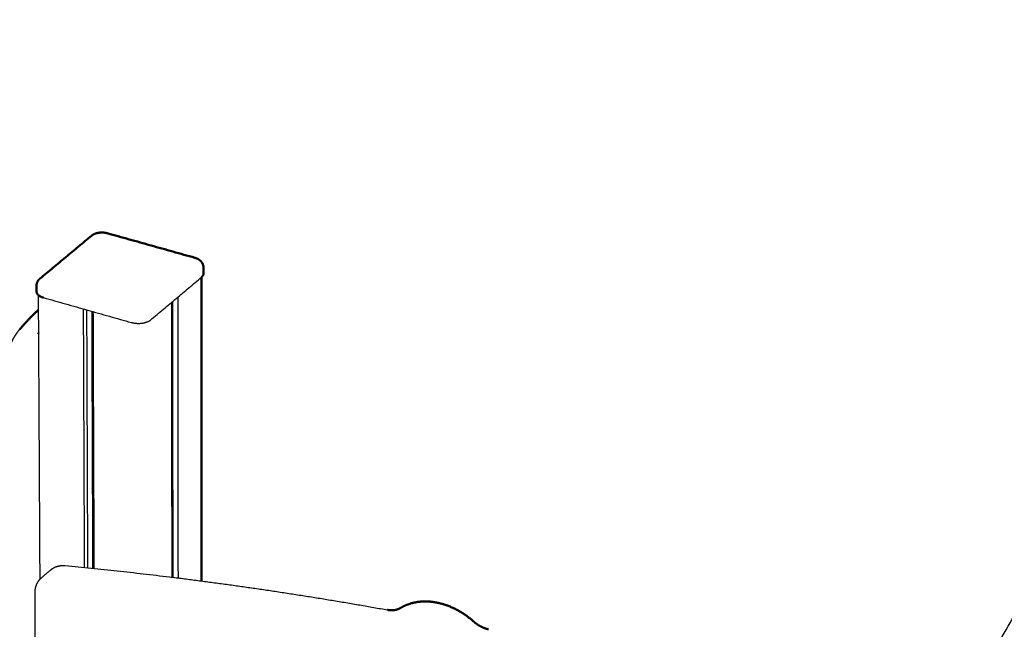
# Model space of a CAD drawing. Units: millimetres. Extents: x 1517 to 17573, y 2217 to 8075.
# Drawn here: x 7853 to 8246, y 7242 to 7485 of the extents above; entities that cross this region are included whole.
import ezdxf

# ---------------------------------------------------------------- set-up
doc = ezdxf.new("R2010")
doc.units = ezdxf.units.MM
doc.layers.add('Make2D$Visibile$Curve', color=7, linetype='Continuous', true_color=0x000000)
doc.layers.add('Make2D$Visibile$CurveSilhouetteScena', color=7, linetype='Continuous', lineweight=50, true_color=0x000000)

msp = doc.modelspace()

# ---------------------------------------------------------------- linework, layer by layer
at = {"layer": 'Make2D$Visibile$Curve', "color": 7, "linetype": 'Continuous', "true_color": 0xffffff}
for points, weights, knots in [([(8201.63, 7148.47), (8239.21, 7242.86), (8298.01, 7328.8), (8407.79, 7431.74), (8445.39, 7460.52), (8485.35, 7485.27)], [10982.9101913, 11010.4771606, 11020.2500858, 11007.2941967, 10999.356933, 10987.7820505], [0, 0, 0, 0, 496.84396, 496.84396, 724.621912, 724.621912, 724.621912, 724.621912]), ([(7881.55, 7398.87), (7881.61, 7398.93), (7881.69, 7398.99), (7881.76, 7399.04), (7882.14, 7399.32), (7882.57, 7399.55), (7883.55, 7399.92), (7884.11, 7400.05), (7884.69, 7400.13), (7885.25, 7400.2), (7885.82, 7400.22), (7886.92, 7400.14), (7887.43, 7400.05), (7887.93, 7399.91)], [12270.5591549, 12270.6265153, 12270.6941361, 12270.7617465, 12271.1168179, 12271.4751937, 12272.1320793, 12272.4129552, 12272.5720143, 12272.7252946, 12272.7624581, 12272.5992284, 12272.4147472, 12272.1533818], [0, 0, 0, 0, 0.526439, 0.526439, 0.526439, 3.298417, 3.298417, 6.47616, 6.47616, 6.47616, 9.527638, 9.527638, 12.397997, 12.397997, 12.397997, 12.397997]), ([(7922.9, 7390.11), (7923.56, 7389.93), (7924.19, 7389.64), (7924.73, 7389.25), (7924.99, 7389.07), (7925.23, 7388.85), (7925.62, 7388.4), (7925.78, 7388.18), (7925.91, 7387.93), (7925.95, 7387.86), (7925.99, 7387.78), (7926.03, 7387.71), (7926.24, 7387.24), (7926.36, 7386.74), (7926.36, 7386.22)], [12240.9772104, 12240.6247231, 12240.1325467, 12239.6445622, 12239.4083183, 12239.172508, 12238.7527132, 12238.5676166, 12238.3885432, 12238.3332304, 12238.2785922, 12238.2245175, 12237.9011224, 12237.6069446, 12237.3068605], [0, 0, 0, 0, 3.87982, 3.87982, 3.87982, 5.743441, 5.743441, 7.319424, 7.319424, 7.319424, 7.806317, 7.806317, 7.806317, 10.716907, 10.716907, 10.716907, 10.716907]), ([(7859.66, 7378.98), (7859.66, 7379.35), (7859.72, 7379.72), (7859.83, 7380.07), (7859.87, 7380.2), (7859.93, 7380.34), (7859.99, 7380.47), (7860.11, 7380.75), (7860.27, 7381.01), (7860.64, 7381.47), (7860.85, 7381.68), (7861.07, 7381.86)], [12214.3898102, 12214.6062695, 12214.8211488, 12215.0479983, 12215.1362569, 12215.2258008, 12215.3172728, 12215.5136647, 12215.7171854, 12216.1341923, 12216.3448158, 12216.5588579], [0, 0, 0, 0, 2.089934, 2.089934, 2.089934, 2.902372, 2.902372, 2.902372, 4.64685, 4.64685, 6.307506, 6.307506, 6.307506, 6.307506]), ([(7846.38, 7343.08), (7846.42, 7344.63), (7846.61, 7346.25), (7847.25, 7349.65), (7847.73, 7351.4), (7848.92, 7354.76), (7849.63, 7356.36), (7850.69, 7358.28), (7850.96, 7358.74), (7851.51, 7359.6), (7851.79, 7360.01), (7852.35, 7360.78), (7852.63, 7361.14), (7852.92, 7361.47)], [12246.9561459, 12245.6504211, 12244.7118405, 12243.6131073, 12243.5110477, 12244.2302791, 12245.0481419, 12246.6917933, 12247.1384149, 12248.1007081, 12248.61316, 12249.6937588, 12250.2596403, 12250.8553131], [0, 0, 0, 0, 9.098505, 9.098505, 18.734588, 18.734588, 28.376224, 28.376224, 31.511851, 31.511851, 34.564588, 34.564588, 37.537588, 37.537588, 37.537588, 37.537588]), ([(7865.33, 7265.37), (7865.91, 7265.87), (7866.57, 7266.27), (7867.91, 7266.81), (7868.56, 7266.98), (7869.23, 7267.06), (7869.86, 7267.14), (7870.5, 7267.14), (7871.15, 7267.08)], [12315.5148448, 12314.5936054, 12313.6804352, 12312.0194624, 12311.2740226, 12310.5608461, 12309.9010397, 12309.2718441, 12308.6845897], [0, 0, 0, 0, 4.971141, 4.971141, 9.229235, 9.229235, 9.229235, 13.164643, 13.164643, 13.164643, 13.164643]), ([(7859.05, 7256.1), (7859.05, 7256.98), (7859.16, 7257.83), (7859.39, 7258.63), (7859.57, 7259.28), (7859.84, 7259.9), (7860.52, 7261.05), (7860.94, 7261.57), (7861.42, 7262.02), (7861.5, 7262.09), (7861.57, 7262.15), (7861.65, 7262.22)], [12313.1927512, 12312.4409755, 12311.6094381, 12310.7248491, 12310.0079066, 12309.2603613, 12307.7139076, 12306.921629, 12306.1237681, 12306.0041204, 12305.8844551, 12305.7647912], [0, 0, 0, 0, 5.22974, 5.22974, 5.22974, 9.470116, 9.470116, 13.781416, 13.781416, 13.781416, 14.427579, 14.427579, 14.427579, 14.427579]), ([(8005.13, 7250.15), (8007.09, 7251.33), (8009.31, 7252.12), (8014.18, 7252.89), (8016.82, 7252.82), (8019.49, 7252.3), (8022.15, 7251.79), (8024.82, 7250.85), (8029.84, 7248.23), (8032.16, 7246.63), (8034.3, 7244.74)], [12165.855102, 12162.6996867, 12159.6220288, 12153.6891594, 12150.8913979, 12148.4533597, 12146.0267926, 12143.9852131, 12140.9368835, 12139.8976953, 12139.3425361], [0.000001, 0.000001, 0.000001, 0.000001, 15.384618, 15.384618, 31.50361, 31.50361, 31.50361, 47.540773, 47.540773, 62.721739, 62.721739, 62.721739, 62.721739]), ([(7999.94, 7249.37), (8000.94, 7249.2), (8001.9, 7249.18), (8003.65, 7249.45), (8004.44, 7249.74), (8005.13, 7250.15)], [12174.2900001, 12173.1357326, 12171.8212956, 12168.9552549, 12167.4257779, 12165.855102], [0, 0, 0, 0, 6.38156, 6.38156, 12.707934, 12.707934, 12.707934, 12.707934]), ([(8034.3, 7244.74), (8035.2, 7243.93), (8036.19, 7243.25), (8038.24, 7242.19), (8039.28, 7241.81), (8040.3, 7241.61)], [12139.3425361, 12139.0719496, 12138.5609139, 12137.0905768, 12136.1445984, 12135.0115195], [0, 0, 0, 0, 6.47461, 6.47461, 12.915041, 12.915041, 12.915041, 12.915041])]:
    msp.add_rational_spline(points, weights, degree=3, knots=knots, dxfattribs=at)
for points, weights, degree in [([(7861.07, 7381.86), (7881.55, 7398.87)], [10432.6113996, 10478.7261951], 1), ([(7887.93, 7399.91), (7922.9, 7390.11)], [10597.4073888, 10570.4857411], 1), ([(7926.36, 7386.22), (7926.36, 7383.76)], [10626.5039753, 10628.674911], 1), ([(7905.26, 7365.26), (7925.6, 7382.4)], [12181.4781088, 12235.4784058], 1), ([(7925.59, 7382.38), (7925.59, 7260.94)], [10629.3522773, 10737.7363388], 1), ([(7925.6, 7382.4), (7926.36, 7383.03), (7926.36, 7383.76)], [12235.4784058, 11820.8094784, 12239.8068742], 2), ([(7859.68, 7376.52), (7859.66, 7378.98)], [10593.6170983, 10591.4492643], 1), ([(7859.68, 7376.52), (7859.68, 7374.95), (7862.45, 7374.17)], [12216.8898239, 10608.9731433, 12209.4842628], 2), ([(7861.07, 7261.66), (7860.45, 7375.13)], [10696.3113924, 10595.3710112], 1), ([(7862.45, 7374.17), (7897.54, 7364.25)], [12209.4842628, 12178.3080913], 1), ([(7916.1, 7374.39), (7916.18, 7262.14)], [12212.4677578, 12327.5513071], 1), ([(7852.92, 7361.47), (7855.41, 7364.4), (7857.94, 7367.04), (7860.49, 7369.38)], [12250.8553131, 12256.4751423, 12262.4826245, 12268.8286966], 3), ([(7878.31, 7369.69), (7878.71, 7266.35)], [12196.7022955, 12302.4773985], 1), ([(7913.84, 7372.49), (7913.94, 7262.42)], [12206.4677248, 12319.2560616], 1), ([(7913.84, 7372.49), (7913.95, 7262.42)], [12217.0490688, 12329.9395134], 1), ([(7879.64, 7369.31), (7880.03, 7266.22)], [12201.6754198, 12307.2457351], 1), ([(7881.68, 7368.73), (7882.05, 7266.01)], [12210.4847193, 12315.7509971], 1), ([(7882.21, 7368.58), (7882.58, 7265.96)], [12193.2382765, 12298.2579521], 1), ([(7913.84, 7367.47), (7913.85, 7367.47), (7913.85, 7367.46)], [11578.1776266, 11578.117909, 11578.0582529], 2), ([(7897.54, 7364.25), (7902.42, 7362.87), (7905.26, 7365.26)], [12178.3080913, 8608.30244556, 12181.4781088], 2), ([(7860.33, 7359.9), (7860.43, 7360.02), (7860.54, 7360.15)], [12243.371227, 12238.8596835, 12234.3998543], 2), ([(7860.33, 7359.9), (7860.43, 7359.87), (7860.54, 7359.83)], [12243.371227, 11885.7715776, 11599.4800872], 2), ([(7871.15, 7267.08), (7913.48, 7263.09), (7956.45, 7257.19), (7999.94, 7249.37)], [12308.6845897, 12262.3126917, 12217.4753168, 12174.2900001], 3), ([(7861.65, 7262.22), (7865.33, 7265.37)], [10905.2346067, 10913.8749979], 1), ([(7860.08, 7072.03), (7859.05, 7256.1)], [10844.506097, 10676.8346183], 1)]:
    msp.add_rational_spline(points, weights, degree=degree, dxfattribs=at)
at = {"layer": 'Make2D$Visibile$CurveSilhouetteScena', "color": 7, "linetype": 'Continuous', "true_color": 0xffffff}
for points, weights, degree in [([(7861.07, 7381.86), (7881.55, 7398.87)], [10432.6113996, 10478.7261951], 1), ([(7887.93, 7399.91), (7922.9, 7390.11)], [10597.4073888, 10570.4857411], 1), ([(7926.36, 7386.22), (7926.36, 7383.76)], [10626.5039753, 10628.674911], 1), ([(7925.59, 7382.38), (7925.59, 7260.94)], [10629.3522773, 10737.7363388], 1), ([(7925.6, 7382.4), (7926.36, 7383.03), (7926.36, 7383.76)], [12235.4784058, 11820.8094784, 12239.8068742], 2), ([(7859.68, 7376.52), (7859.66, 7378.98)], [10593.6170983, 10591.4492643], 1), ([(7859.68, 7376.52), (7859.68, 7374.95), (7862.45, 7374.17)], [12216.8898239, 10608.9731433, 12209.4842628], 2), ([(7852.92, 7361.47), (7855.41, 7364.4), (7857.94, 7367.04), (7860.49, 7369.38)], [12250.8553131, 12256.4751423, 12262.4826245, 12268.8286966], 3), ([(7913.84, 7372.49), (7913.94, 7262.42)], [12206.4677248, 12319.2560616], 1), ([(7913.84, 7372.49), (7913.95, 7262.42)], [12217.0490688, 12329.9395134], 1), ([(7860.33, 7359.9), (7860.43, 7360.02), (7860.54, 7360.15)], [12243.371227, 12238.8596835, 12234.3998543], 2), ([(7860.33, 7359.9), (7860.43, 7359.87), (7860.54, 7359.83)], [12243.371227, 11885.7715776, 11599.4800872], 2)]:
    msp.add_rational_spline(points, weights, degree=degree, dxfattribs=at)
for points, weights, knots in [([(7881.55, 7398.87), (7881.61, 7398.93), (7881.69, 7398.99), (7881.76, 7399.04), (7882.14, 7399.32), (7882.57, 7399.55), (7883.55, 7399.92), (7884.11, 7400.05), (7884.69, 7400.13), (7885.25, 7400.2), (7885.82, 7400.22), (7886.92, 7400.14), (7887.43, 7400.05), (7887.93, 7399.91)], [12270.5591549, 12270.6265153, 12270.6941361, 12270.7617465, 12271.1168179, 12271.4751937, 12272.1320793, 12272.4129552, 12272.5720143, 12272.7252946, 12272.7624581, 12272.5992284, 12272.4147472, 12272.1533818], [0, 0, 0, 0, 0.526439, 0.526439, 0.526439, 3.298417, 3.298417, 6.47616, 6.47616, 6.47616, 9.527638, 9.527638, 12.397997, 12.397997, 12.397997, 12.397997]), ([(7922.9, 7390.11), (7923.56, 7389.93), (7924.19, 7389.64), (7924.73, 7389.25), (7924.99, 7389.07), (7925.23, 7388.85), (7925.62, 7388.4), (7925.78, 7388.18), (7925.91, 7387.93), (7925.95, 7387.86), (7925.99, 7387.78), (7926.03, 7387.71), (7926.24, 7387.24), (7926.36, 7386.74), (7926.36, 7386.22)], [12240.9772104, 12240.6247231, 12240.1325467, 12239.6445622, 12239.4083183, 12239.172508, 12238.7527132, 12238.5676166, 12238.3885432, 12238.3332304, 12238.2785922, 12238.2245175, 12237.9011224, 12237.6069446, 12237.3068605], [0, 0, 0, 0, 3.87982, 3.87982, 3.87982, 5.743441, 5.743441, 7.319424, 7.319424, 7.319424, 7.806317, 7.806317, 7.806317, 10.716907, 10.716907, 10.716907, 10.716907]), ([(7859.66, 7378.98), (7859.66, 7379.35), (7859.72, 7379.72), (7859.83, 7380.07), (7859.87, 7380.2), (7859.93, 7380.34), (7859.99, 7380.47), (7860.11, 7380.75), (7860.27, 7381.01), (7860.64, 7381.47), (7860.85, 7381.68), (7861.07, 7381.86)], [12214.3898102, 12214.6062695, 12214.8211488, 12215.0479983, 12215.1362569, 12215.2258008, 12215.3172728, 12215.5136647, 12215.7171854, 12216.1341923, 12216.3448158, 12216.5588579], [0, 0, 0, 0, 2.089934, 2.089934, 2.089934, 2.902372, 2.902372, 2.902372, 4.64685, 4.64685, 6.307506, 6.307506, 6.307506, 6.307506]), ([(8005.13, 7250.15), (8007.09, 7251.33), (8009.31, 7252.12), (8014.18, 7252.89), (8016.82, 7252.82), (8019.49, 7252.3), (8022.15, 7251.79), (8024.82, 7250.85), (8029.84, 7248.23), (8032.16, 7246.63), (8034.3, 7244.74)], [12165.855102, 12162.6996867, 12159.6220288, 12153.6891594, 12150.8913979, 12148.4533597, 12146.0267926, 12143.9852131, 12140.9368835, 12139.8976953, 12139.3425361], [0.000001, 0.000001, 0.000001, 0.000001, 15.384618, 15.384618, 31.50361, 31.50361, 31.50361, 47.540773, 47.540773, 62.721739, 62.721739, 62.721739, 62.721739]), ([(7999.94, 7249.37), (8000.94, 7249.2), (8001.9, 7249.18), (8003.65, 7249.45), (8004.44, 7249.74), (8005.13, 7250.15)], [12174.2900001, 12173.1357326, 12171.8212956, 12168.9552549, 12167.4257779, 12165.855102], [0, 0, 0, 0, 6.38156, 6.38156, 12.707934, 12.707934, 12.707934, 12.707934]), ([(8034.3, 7244.74), (8035.2, 7243.93), (8036.19, 7243.25), (8038.24, 7242.19), (8039.28, 7241.81), (8040.3, 7241.61)], [12139.3425361, 12139.0719496, 12138.5609139, 12137.0905768, 12136.1445984, 12135.0115195], [0, 0, 0, 0, 6.47461, 6.47461, 12.915041, 12.915041, 12.915041, 12.915041])]:
    msp.add_rational_spline(points, weights, degree=3, knots=knots, dxfattribs=at)

doc.saveas('drawing.dxf')
